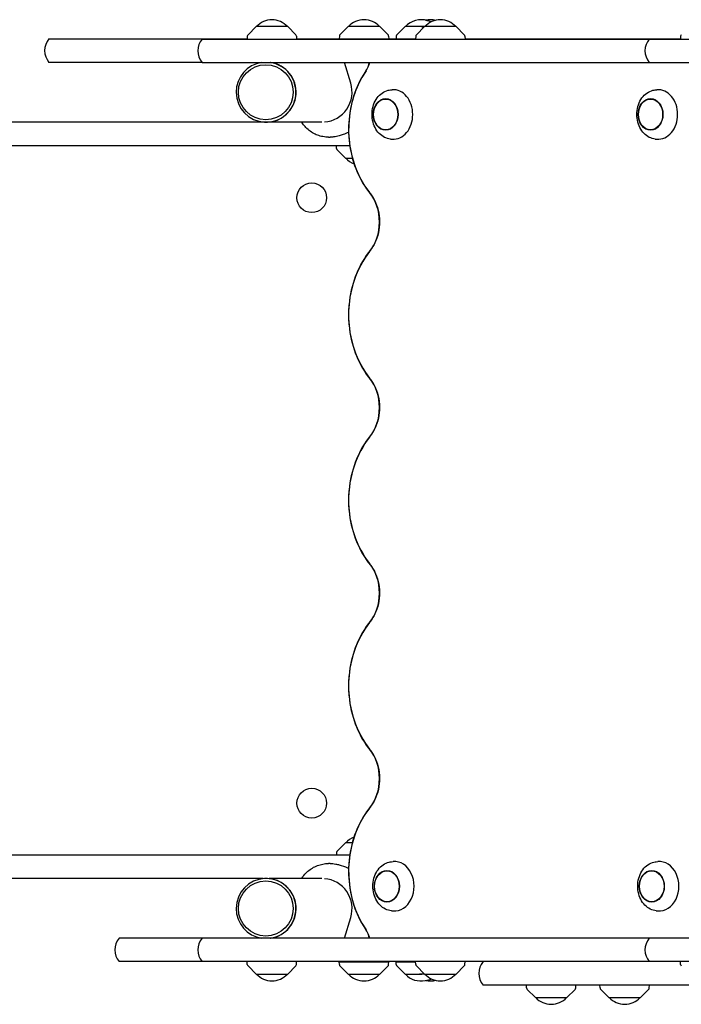
# Model space of a CAD drawing. Units: millimetres. Extents: x -4937 to 4937, y -6342 to 6342.
# Drawn here: x 213 to 748, y 1881 to 2677 of the extents above; entities that cross this region are included whole.
import ezdxf

# ---------------------------------------------------------------- set-up
doc = ezdxf.new("R2010")
doc.units = ezdxf.units.MM
doc.header["$LTSCALE"] = 20
doc.layers.add('2d', color=230, linetype='Continuous')

msp = doc.modelspace()

# ---------------------------------------------------------------- linework, layer by layer
at = {"layer": '2d'}
for p, q in [((404.08, 2670.98), (397.57, 2664.46)), ((429.68, 2670.98), (404.08, 2670.98)), ((429.68, 2670.98), (436.19, 2664.46)), ((478.58, 2671.13), (472.07, 2664.61)), ((504.18, 2671.13), (478.58, 2671.13)), ((504.18, 2671.13), (510.69, 2664.61)), ((524.58, 2671.13), (518.07, 2664.61)), ((539.84, 2671.13), (524.58, 2671.13)), ((540.32, 2670.98), (533.8, 2664.46)), ((539.97, 2670.63), (538.01, 2670.63)), ((565.92, 2670.98), (540.32, 2670.98)), ((565.92, 2670.98), (572.43, 2664.46)), ((236.47, 2661.13), (396.88, 2661.13)), ((360.37, 2660.98), (796.48, 2660.98)), ((396.99, 2663.16), (396.87, 2660.98)), ((436.78, 2663.16), (436.89, 2660.98)), ((436.88, 2661.13), (533.12, 2661.13)), ((471.48, 2663.31), (471.37, 2661.13)), ((511.28, 2663.31), (511.39, 2661.13)), ((517.48, 2663.31), (517.37, 2661.13)), ((533.22, 2663.16), (533.11, 2660.98)), ((573.01, 2663.16), (573.13, 2660.98)), ((573.12, 2661.13), (747.32, 2661.13)), ((747.43, 2663.16), (747.31, 2660.98)), ((360.25, 2642.13), (236.47, 2642.13)), ((360.37, 2641.98), (792.22, 2641.98)), ((480.68, 2625.35), (475.71, 2641.98)), ((512.76, 2619.83), (514.11, 2619.95)), ((726.97, 2619.83), (728.32, 2619.95)), ((441.05, 2593.63), (-1470.76, 2593.63)), ((412.35, 2593.73), (412.13, 2593.73)), ((457.28, 2593.83), (414.54, 2593.83)), ((431.12, 2593.83), (431.11, 2593.63)), ((462.7, 2581.63), (463.87, 2581.63)), ((512.76, 2580.13), (514.11, 2580.01)), ((726.97, 2580.13), (728.32, 2580.01)), ((479.87, 2574.63), (-1509.58, 2574.63)), ((469.23, 2572.46), (469.12, 2574.63)), ((476.33, 2564.63), (469.81, 2571.15)), ((476.33, 2564.63), (481.97, 2564.63)), ((476.33, 2011.13), (469.81, 2004.61)), ((481.91, 2011.13), (476.33, 2011.13)), ((479.84, 2001.13), (-1509.55, 2001.13)), ((469.23, 2003.31), (469.12, 2001.13)), ((463.87, 1994.33), (462.7, 1994.33)), ((513.58, 1995.83), (514.9, 1995.94)), ((727.79, 1995.83), (729.1, 1995.94)), ((409.94, 1982.13), (-1439.64, 1982.13)), ((412.35, 1982.23), (412.13, 1982.23)), ((457.28, 1982.13), (414.54, 1982.13)), ((475.71, 1933.98), (480.68, 1950.61)), ((513.58, 1956.13), (514.9, 1956.02)), ((727.79, 1956.13), (729.1, 1956.02)), ((1424.1, 1933.98), (293.26, 1933.98)), ((1424.1, 1914.98), (293.26, 1914.98)), ((396.99, 1912.81), (396.87, 1914.98)), ((404.08, 1904.98), (397.57, 1911.5)), ((429.68, 1904.98), (436.19, 1911.5)), ((436.78, 1912.81), (436.89, 1914.98)), ((471.37, 1914.83), (511.39, 1914.83)), ((471.48, 1912.66), (471.37, 1914.83)), ((478.58, 1904.83), (472.07, 1911.35)), ((504.18, 1904.83), (510.69, 1911.35)), ((511.28, 1912.66), (511.39, 1914.83)), ((517.37, 1914.83), (532.45, 1914.83)), ((517.48, 1912.66), (517.37, 1914.83)), ((524.58, 1904.83), (518.07, 1911.35)), ((519.33, 1914.83), (519.32, 1914.98)), ((533.22, 1912.81), (533.11, 1914.98)), ((540.32, 1904.98), (533.8, 1911.5)), ((565.92, 1904.98), (572.43, 1911.5)), ((573.01, 1912.81), (573.13, 1914.98)), ((747.43, 1912.81), (747.31, 1914.98)), ((404.08, 1904.98), (429.68, 1904.98)), ((478.58, 1904.83), (504.18, 1904.83)), ((524.58, 1904.83), (538.14, 1904.83)), ((536.3, 1905.13), (540.17, 1905.13)), ((540.32, 1904.98), (565.92, 1904.98)), ((1065.48, 1895.98), (587.69, 1895.98)), ((622.85, 1893.81), (622.74, 1895.98)), ((662.64, 1893.81), (662.76, 1895.98)), ((682.32, 1893.81), (682.21, 1895.98)), ((722.11, 1893.81), (722.23, 1895.98)), ((629.95, 1885.98), (623.44, 1892.5)), ((655.55, 1885.98), (662.06, 1892.5)), ((689.42, 1885.98), (682.9, 1892.5)), ((715.02, 1885.98), (721.53, 1892.5)), ((629.95, 1885.98), (655.55, 1885.98)), ((689.42, 1885.98), (715.02, 1885.98))]:
    msp.add_line(p, q, dxfattribs=at)
for centre in [(449.12, 2532.63), (449.12, 2043.13)]:
    msp.add_circle(centre, 12, dxfattribs=at)
for centre, radius, start, end in [((416.88, 2659.46), 17, 42.66793, 137.33207), ((491.38, 2659.61), 17, 42.66793, 137.33207), ((537.38, 2659.61), 17, 72.20221, 137.33207), ((553.12, 2659.46), 17, 42.66793, 137.33207), ((545.17, 2659.61), 17, 75.40002, 103.24852), ((539.32, 2659.11), 17, 67.51295, 79.23474), ((248.08, 2651.63), 15, 140.70352, 219.29648), ((371.98, 2651.48), 15, 140.70352, 219.29648), ((398.98, 2663.05), 2, 135.012, 177), ((434.78, 2663.05), 2, 3, 44.988), ((473.48, 2663.2), 2, 135.012, 177), ((509.28, 2663.2), 2, 3, 44.988), ((519.48, 2663.2), 2, 135.012, 177), ((535.22, 2663.05), 2, 135.012, 177), ((571.02, 2663.05), 2, 3, 44.988), ((733.63, 2651.48), 15, 140.70352, 219.29648), ((749.42, 2663.05), 2, 135.012, 177), ((471.23, 2572.56), 2, 183, 224.988), ((489.13, 2576.15), 17, 222.66793, 249.98253), ((489.13, 1999.61), 17, 110.28634, 137.33207), ((471.23, 2003.2), 2, 135.012, 177), ((304.87, 1924.48), 15, 140.70352, 219.29648), ((371.98, 1924.48), 15, 140.70352, 219.29648), ((733.63, 1924.48), 15, 140.70352, 219.29648), ((398.98, 1912.91), 2, 183, 224.988), ((434.78, 1912.91), 2, 315.012, 357), ((473.48, 1912.76), 2, 183, 224.988), ((509.28, 1912.76), 2, 315.012, 357), ((519.48, 1912.76), 2, 183, 224.988), ((535.22, 1912.91), 2, 183, 224.988), ((571.02, 1912.91), 2, 315.012, 357), ((599.29, 1905.48), 15, 140.70352, 219.29648), ((749.42, 1912.91), 2, 183, 224.988), ((416.88, 1916.5), 17, 222.66793, 317.33207), ((491.38, 1916.35), 17, 222.66793, 317.33207), ((537.38, 1916.35), 17, 222.66793, 282.08392), ((553.12, 1916.5), 17, 222.66793, 317.33207), ((539.32, 1916.65), 17, 275.11701, 293.31091), ((545.17, 1916.35), 17, 257.14846, 284.59998), ((624.85, 1893.91), 2, 183, 224.988), ((660.65, 1893.91), 2, 315.012, 357), ((684.32, 1893.91), 2, 183, 224.988), ((720.11, 1893.91), 2, 315.012, 357), ((642.75, 1897.5), 17, 222.66793, 317.33207), ((702.22, 1897.5), 17, 222.66793, 317.33207)]:
    msp.add_arc(centre, radius, start, end, dxfattribs=at)
for centre, major_axis, ratio, start_param, end_param in [((412.13, 2617.98), (0, -24.25), 0.996195, 4.712389, 9.281063), ((412.13, 2617.98), (0, -24.25), 0.996195, 3.285308, 4.712389), ((412.35, 2617.98), (0, -24.25), 0.996195, 0, 2.997877), ((535.7, 2587.98), (0, 71.61), 0.793353, 0.84913, 2.366399), ((484.48, 2644.8), (0, -14.39), 0.793353, 0.84913, 1.373948), ((457.91, 2618.23), (0, -24.35), 0.977669, 0.062162, 1.867502), ((515.14, 2599.98), (0, -20.01), 0.782608, 1.570796, 3.207526), ((729.35, 2599.98), (0, -20.01), 0.782608, 1.570796, 3.207526), ((515.14, 2599.98), (0, -20.01), 0.782608, 6.217252, 7.853982), ((729.35, 2599.98), (0, -20.01), 0.782608, 6.217252, 7.853982), ((477.4, 2512.98), (0, -33.39), 0.793353, 0.775193, 2.366399), ((535.7, 2437.98), (0, 71.61), 0.793353, 0.775193, 2.366399), ((477.4, 2362.98), (0, -33.39), 0.793353, 0.775193, 2.366399), ((535.7, 2287.98), (0, 71.61), 0.793353, 0.775193, 2.366399), ((477.4, 2212.98), (0, -33.39), 0.793353, 0.775193, 2.366399), ((535.7, 2137.98), (0, 71.61), 0.793353, 0.775193, 2.366399), ((477.4, 2062.98), (0, -33.39), 0.793353, 0.775193, 2.366399), ((535.7, 1987.98), (0, 71.61), 0.793353, 0.775193, 2.292463), ((515.98, 1975.98), (0, 20.01), 0.793353, 3.07324, 6.351538), ((730.19, 1975.98), (0, 20.01), 0.793353, 3.07324, 6.351538), ((412.13, 1957.98), (0, -24.25), 0.996195, 0.143715, 4.712389), ((412.35, 1957.98), (0, -24.25), 0.996195, 0.143715, 3.141593), ((457.91, 1957.73), (0, -24.35), 0.977669, 1.27409, 3.07943), ((412.13, 1957.98), (0, -24.25), 0.996195, 4.712389, 6.13947), ((484.48, 1931.17), (0, -14.39), 0.793353, 1.767644, 2.292463)]:
    msp.add_ellipse(centre, major_axis=major_axis, ratio=ratio, start_param=start_param, end_param=end_param, dxfattribs=at)
for centre, major_axis, ratio in [((411.95, 2617.98), (0, -22.25), 0.996195), ((508.92, 2599.98), (0, -12.8), 0.782608), ((508.92, 2599.98), (0, 12.5), 0.782608), ((723.12, 2599.98), (0, -12.8), 0.782608), ((723.12, 2599.98), (0, 12.5), 0.782608), ((509.9, 1975.98), (0, 12.8), 0.793353), ((509.9, 1975.98), (0, -12.5), 0.793353), ((724.1, 1975.98), (0, 12.8), 0.793353), ((724.1, 1975.98), (0, -12.5), 0.793353), ((411.95, 1957.98), (0, -22.25), 0.996195)]:
    msp.add_ellipse(centre, major_axis=major_axis, ratio=ratio, dxfattribs=at)
for points, knots in [([(493.45, 2636.21), (489.45, 2630.47), (486.22, 2624.09), (481.46, 2610.58), (479.92, 2603.45), (478.59, 2588.98), (478.81, 2581.65), (480.98, 2567.31), (482.94, 2560.31), (488.52, 2547.2), (492.14, 2541.09), (496.51, 2535.68)], [0.84913, 0.84913, 0.84913, 0.84913, 1.152584, 1.152584, 1.456038, 1.456038, 1.759492, 1.759492, 2.062945, 2.062945, 2.366399, 2.366399, 2.366399, 2.366399]), ([(495.66, 2641.98), (495.6, 2641.6), (495.53, 2641.23), (495.33, 2640.4), (495.21, 2639.94), (494.92, 2639.07), (494.76, 2638.65), (494.41, 2637.86), (494.23, 2637.49), (493.85, 2636.81), (493.65, 2636.49), (493.45, 2636.21)], [1.7730869, 1.7730869, 1.7730869, 1.7730869, 1.8566026, 1.8566026, 1.9655676, 1.9655676, 2.0745326, 2.0745326, 2.1834976, 2.1834976, 2.2924626, 2.2924626, 2.2924626, 2.2924626]), ([(512.76, 2580.13), (511.1, 2580.27), (509.46, 2580.73), (506.36, 2582.26), (504.9, 2583.34), (502.31, 2586.01), (501.18, 2587.63), (499.37, 2591.23), (498.7, 2593.23), (497.89, 2597.38), (497.76, 2599.54), (498.05, 2603.81), (498.47, 2605.91), (499.84, 2609.85), (500.78, 2611.69), (503.1, 2614.89), (504.47, 2616.27), (507.49, 2618.37), (509.13, 2619.12), (511.47, 2619.67), (512.11, 2619.78), (512.76, 2619.83)], [3.207526, 3.207526, 3.207526, 3.207526, 3.509682, 3.509682, 3.820107, 3.820107, 4.141736, 4.141736, 4.469621, 4.469621, 4.7994, 4.7994, 5.129396, 5.129396, 5.458519, 5.458519, 5.783738, 5.783738, 6.099261, 6.099261, 6.217252, 6.217252, 6.217252, 6.217252]), ([(726.97, 2580.13), (725.31, 2580.27), (723.67, 2580.73), (720.56, 2582.26), (719.11, 2583.34), (716.51, 2586.01), (715.38, 2587.63), (713.57, 2591.23), (712.9, 2593.23), (712.1, 2597.38), (711.96, 2599.54), (712.26, 2603.81), (712.68, 2605.91), (714.05, 2609.85), (714.99, 2611.69), (717.31, 2614.89), (718.68, 2616.27), (721.69, 2618.37), (723.33, 2619.12), (725.67, 2619.67), (726.32, 2619.78), (726.97, 2619.83)], [3.207526, 3.207526, 3.207526, 3.207526, 3.509682, 3.509682, 3.820107, 3.820107, 4.141736, 4.141736, 4.469621, 4.469621, 4.7994, 4.7994, 5.129396, 5.129396, 5.458519, 5.458519, 5.783738, 5.783738, 6.099261, 6.099261, 6.217252, 6.217252, 6.217252, 6.217252]), ([(462.7, 2581.63), (461.19, 2581.63), (459.68, 2581.77), (456.72, 2582.3), (455.26, 2582.7), (452.44, 2583.75), (451.07, 2584.4), (448.47, 2585.93), (447.23, 2586.82), (444.94, 2588.78), (443.88, 2589.87), (442.2, 2591.93), (441.53, 2592.86), (440.93, 2593.83)], [0, 0, 0, 0, 4.577642, 4.577642, 9.143354, 9.143354, 13.709103, 13.709103, 18.274673, 18.274673, 22.839731, 22.839731, 26.276543, 26.276543, 26.276543, 26.276543]), ([(471.31, 2582.7), (469.84, 2582.27), (468.32, 2581.96), (465.83, 2581.68), (464.85, 2581.63), (463.87, 2581.63)], [0, 0, 0, 0, 4.614756, 4.614756, 7.551311, 7.551311, 7.551311, 7.551311]), ([(478.92, 2585.48), (477.51, 2584.86), (476.09, 2584.29), (473.55, 2583.39), (472.43, 2583.03), (471.31, 2582.7)], [71.510192, 71.510192, 71.510192, 71.510192, 76.111624, 76.111624, 79.631228, 79.631228, 79.631228, 79.631228]), ([(496.51, 2535.68), (498.09, 2533.73), (499.54, 2531.36), (501.83, 2526.11), (502.7, 2523.25), (503.77, 2517.28), (503.98, 2514.17), (503.7, 2508.03), (503.22, 2504.99), (501.64, 2499.3), (500.55, 2496.66), (498.41, 2492.84), (497.49, 2491.48), (496.51, 2490.28)], [0.775193, 0.775193, 0.775193, 0.775193, 1.067391, 1.067391, 1.348431, 1.348431, 1.62764, 1.62764, 1.906761, 1.906761, 2.186277, 2.186277, 2.366399, 2.366399, 2.366399, 2.366399]), ([(496.51, 2490.28), (491.92, 2484.61), (488.17, 2478.16), (482.49, 2464.32), (480.56, 2456.93), (478.64, 2441.83), (478.64, 2434.13), (480.56, 2419.03), (482.49, 2411.64), (488.17, 2397.8), (491.92, 2391.35), (496.51, 2385.68)], [0.775193, 0.775193, 0.775193, 0.775193, 1.093435, 1.093435, 1.411676, 1.411676, 1.729917, 1.729917, 2.048158, 2.048158, 2.366399, 2.366399, 2.366399, 2.366399]), ([(496.51, 2385.68), (498.09, 2383.73), (499.54, 2381.36), (501.83, 2376.11), (502.7, 2373.25), (503.77, 2367.28), (503.98, 2364.17), (503.7, 2358.03), (503.22, 2354.99), (501.64, 2349.3), (500.55, 2346.66), (498.41, 2342.84), (497.49, 2341.48), (496.51, 2340.28)], [0.775193, 0.775193, 0.775193, 0.775193, 1.067391, 1.067391, 1.348431, 1.348431, 1.62764, 1.62764, 1.906761, 1.906761, 2.186277, 2.186277, 2.366399, 2.366399, 2.366399, 2.366399]), ([(496.51, 2340.28), (491.92, 2334.61), (488.17, 2328.16), (482.49, 2314.32), (480.56, 2306.93), (478.64, 2291.83), (478.64, 2284.13), (480.56, 2269.03), (482.49, 2261.64), (488.17, 2247.8), (491.92, 2241.35), (496.51, 2235.68)], [0.775193, 0.775193, 0.775193, 0.775193, 1.093435, 1.093435, 1.411676, 1.411676, 1.729917, 1.729917, 2.048158, 2.048158, 2.366399, 2.366399, 2.366399, 2.366399]), ([(496.51, 2235.68), (498.09, 2233.73), (499.54, 2231.36), (501.83, 2226.11), (502.7, 2223.25), (503.77, 2217.28), (503.98, 2214.17), (503.7, 2208.03), (503.22, 2204.99), (501.64, 2199.3), (500.55, 2196.66), (498.41, 2192.84), (497.49, 2191.48), (496.51, 2190.28)], [0.775193, 0.775193, 0.775193, 0.775193, 1.067391, 1.067391, 1.348431, 1.348431, 1.62764, 1.62764, 1.906761, 1.906761, 2.186277, 2.186277, 2.366399, 2.366399, 2.366399, 2.366399]), ([(496.51, 2190.28), (491.92, 2184.61), (488.17, 2178.16), (482.49, 2164.32), (480.56, 2156.93), (478.64, 2141.83), (478.64, 2134.13), (480.56, 2119.03), (482.49, 2111.64), (488.17, 2097.8), (491.92, 2091.35), (496.51, 2085.68)], [0.775193, 0.775193, 0.775193, 0.775193, 1.093435, 1.093435, 1.411676, 1.411676, 1.729917, 1.729917, 2.048158, 2.048158, 2.366399, 2.366399, 2.366399, 2.366399]), ([(496.51, 2085.68), (498.09, 2083.73), (499.54, 2081.36), (501.83, 2076.11), (502.7, 2073.25), (503.77, 2067.28), (503.98, 2064.17), (503.7, 2058.03), (503.22, 2054.99), (501.64, 2049.3), (500.55, 2046.66), (498.41, 2042.84), (497.49, 2041.48), (496.51, 2040.28)], [0.775193, 0.775193, 0.775193, 0.775193, 1.067391, 1.067391, 1.348431, 1.348431, 1.62764, 1.62764, 1.906761, 1.906761, 2.186277, 2.186277, 2.366399, 2.366399, 2.366399, 2.366399]), ([(496.51, 2040.28), (492.14, 2034.88), (488.52, 2028.76), (482.94, 2015.65), (480.98, 2008.65), (478.81, 1994.31), (478.59, 1986.98), (479.92, 1972.51), (481.46, 1965.38), (486.22, 1951.87), (489.45, 1945.49), (493.45, 1939.76)], [0.775193, 0.775193, 0.775193, 0.775193, 1.078647, 1.078647, 1.382101, 1.382101, 1.685555, 1.685555, 1.989009, 1.989009, 2.292463, 2.292463, 2.292463, 2.292463]), ([(440.93, 1982.13), (441.49, 1983.05), (442.12, 1983.93), (443.74, 1985.94), (444.8, 1987.04), (447.07, 1989.02), (448.3, 1989.92), (450.88, 1991.47), (452.25, 1992.13), (455.06, 1993.2), (456.52, 1993.61), (459.54, 1994.18), (461.12, 1994.33), (462.7, 1994.33)], [15.015577, 15.015577, 15.015577, 15.015577, 18.25058, 18.25058, 22.813196, 22.813196, 27.37721, 27.37721, 31.94222, 31.94222, 36.507769, 36.507769, 41.291597, 41.291597, 41.291597, 41.291597]), ([(463.87, 1994.33), (465.41, 1994.33), (466.95, 1994.2), (469.43, 1993.76), (470.38, 1993.54), (471.31, 1993.26)], [0, 0, 0, 0, 4.620491, 4.620491, 7.551305, 7.551305, 7.551305, 7.551305]), ([(471.31, 1993.26), (473.59, 1992.59), (475.84, 1991.79), (478.33, 1990.74), (478.62, 1990.61), (478.92, 1990.48)], [0, 0, 0, 0, 7.156379, 7.156379, 8.120008, 8.120008, 8.120008, 8.120008]), ([(513.58, 1956.13), (511.9, 1956.28), (510.23, 1956.75), (507.09, 1958.29), (505.62, 1959.37), (503, 1962.06), (501.86, 1963.68), (500.04, 1967.29), (499.36, 1969.29), (498.56, 1973.44), (498.43, 1975.6), (498.74, 1979.87), (499.17, 1981.97), (500.57, 1985.91), (501.52, 1987.74), (503.88, 1990.93), (505.27, 1992.3), (508.32, 1994.39), (509.98, 1995.13), (512.32, 1995.68), (512.95, 1995.78), (513.58, 1995.83)], [3.209945, 3.209945, 3.209945, 3.209945, 3.513283, 3.513283, 3.824257, 3.824257, 4.145669, 4.145669, 4.473125, 4.473125, 4.802542, 4.802542, 5.132194, 5.132194, 5.460872, 5.460872, 5.785587, 5.785587, 6.101076, 6.101076, 6.214833, 6.214833, 6.214833, 6.214833]), ([(727.79, 1956.13), (726.1, 1956.28), (724.44, 1956.75), (721.3, 1958.29), (719.83, 1959.37), (717.21, 1962.06), (716.07, 1963.68), (714.24, 1967.29), (713.57, 1969.29), (712.77, 1973.44), (712.64, 1975.6), (712.94, 1979.87), (713.38, 1981.97), (714.77, 1985.91), (715.73, 1987.74), (718.08, 1990.93), (719.47, 1992.3), (722.53, 1994.39), (724.18, 1995.13), (726.52, 1995.68), (727.15, 1995.78), (727.79, 1995.83)], [3.209945, 3.209945, 3.209945, 3.209945, 3.513283, 3.513283, 3.824257, 3.824257, 4.145669, 4.145669, 4.473125, 4.473125, 4.802542, 4.802542, 5.132194, 5.132194, 5.460872, 5.460872, 5.785587, 5.785587, 6.101076, 6.101076, 6.214833, 6.214833, 6.214833, 6.214833]), ([(493.45, 1939.76), (493.65, 1939.47), (493.85, 1939.15), (494.23, 1938.47), (494.41, 1938.1), (494.76, 1937.31), (494.92, 1936.9), (495.21, 1936.02), (495.33, 1935.56), (495.53, 1934.73), (495.6, 1934.36), (495.66, 1933.98)], [0.84913, 0.84913, 0.84913, 0.84913, 0.958095, 0.958095, 1.06706, 1.06706, 1.176025, 1.176025, 1.28499, 1.28499, 1.3685057, 1.3685057, 1.3685057, 1.3685057])]:
    msp.add_open_spline(points, degree=3, knots=knots, dxfattribs=at)

doc.saveas('drawing.dxf')
